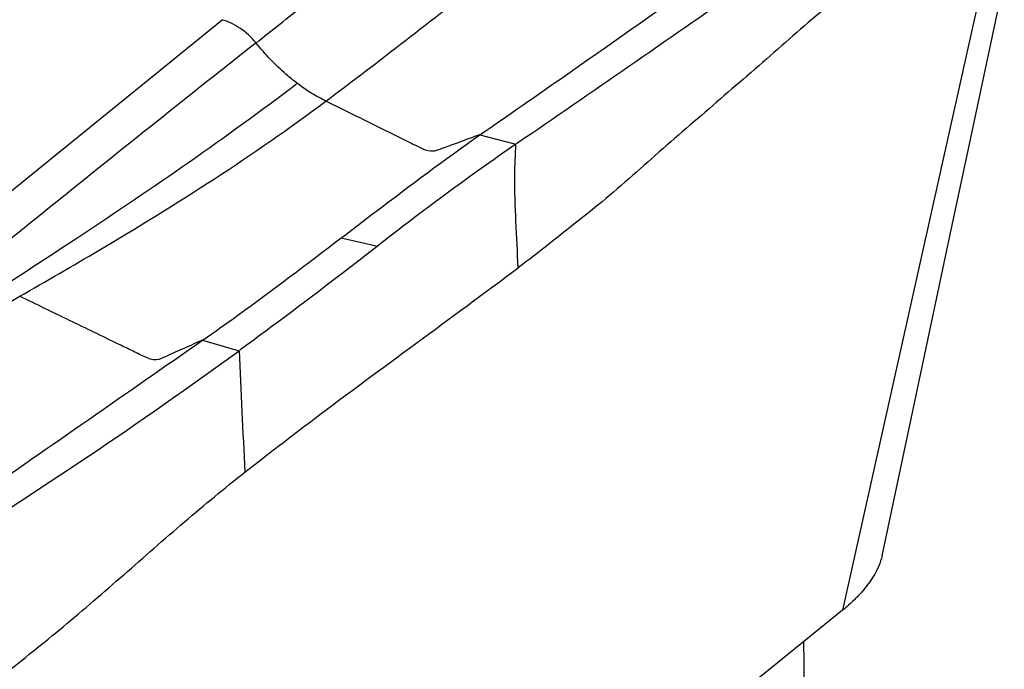
# Model space of a CAD drawing. Units: millimetres. Extents: x 0 to 594, y 0 to 420.
# Drawn here: x 146 to 150, y 127 to 129 of the extents above; entities that cross this region are included whole.
import ezdxf

# ---------------------------------------------------------------- set-up
doc = ezdxf.new("R2010")
doc.units = ezdxf.units.MM
doc.header["$LTSCALE"] = 32.67
doc.layers.add('607072814-000_CL', color=7, linetype='CONTINUOUS')
doc.layers.add('607087643-000_CL', color=7, linetype='CONTINUOUS')

msp = doc.modelspace()

# ---------------------------------------------------------------- linework, layer by layer
at = {"layer": '607072814-000_CL', "color": 9, "linetype": 'CONTINUOUS'}
for p, q in [((150.0783, 129.995), (149.4516, 127.1875)), ((145.9645, 128.6251), (147.0311, 129.4913)), ((148.037, 129.0422), (148.1775, 129.0056)), ((147.4953, 128.64), (147.6375, 128.6085)), ((146.9549, 128.2409), (147.0973, 128.2001))]:
    msp.add_line(p, q, dxfattribs=at)
at = {"layer": '607072814-000_CL', "color": 7, "linetype": 'CONTINUOUS'}
msp.add_line((149.4516, 127.1875), (145.5567, 124.037), dxfattribs=at)
msp.add_lwpolyline([(149.6059, 127.3998), (149.8001, 128.315), (149.8722, 128.6539), (149.9433, 128.9883), (150.0136, 129.3182), (150.0829, 129.6436)], dxfattribs=at)
at = {"layer": '607072814-000_CL', "color": 9, "linetype": 'CONTINUOUS'}
for centre, radius, start, end in [((131.8572, 149.9595), 25.9756, 306.85142, 308.57486), ((113.7716, 171.3982), 53.6547, 308.4882, 308.74161), ((195.0593, 68.6289), 77.3774, 128.242379, 128.400617)]:
    msp.add_arc(centre, radius, start, end, dxfattribs=at)
at = {"layer": '607072814-000_CL', "color": 7, "linetype": 'CONTINUOUS'}
for centre, radius, start, end in [((215.9404, 42.3757), 110.9222, 128.430029, 128.954796), ((135.9771, 143.4487), 18.8726, 301.74795, 306.10194)]:
    msp.add_arc(centre, radius, start, end, dxfattribs=at)
for points, knots in [([(150.0783, 129.995), (149.9993, 129.9632), (149.839, 129.8783), (149.6524, 129.7444), (149.4951, 129.6281), (149.3361, 129.4976), (149.1402, 129.3243), (148.9407, 129.1528), (148.7812, 129.0149), (148.6625, 128.9101), (148.545, 128.8061), (148.3855, 128.6783), (148.2668, 128.584), (148.1864, 128.5237)], [0, 0, 0, 0, 0.106349, 0.225, 0.286589, 0.350435, 0.48177, 0.613055, 0.678764, 0.744926, 0.81073, 0.874605, 1, 1, 1, 1]), ([(148.0398, 129.0441), (148.1377, 129.1124), (148.3341, 129.2483), (148.6273, 129.454), (148.9204, 129.6607), (149.1185, 129.795), (149.2156, 129.8652)], [0, 0, 0, 0, 0.249826, 0.499513, 0.749244, 1, 1, 1, 1]), ([(149.346, 129.8164), (149.2492, 129.7478), (148.8616, 129.4768), (148.4727, 129.2076), (148.1803, 129.0075)], [0, 0, 0, 0, 0.250808, 1, 1, 1, 1]), ([(146.2416, 128.4126), (146.3454, 128.4716), (146.754, 128.7082), (147.1536, 128.9623), (147.436, 129.174)], [0, 0, 0, 0, 0.252728, 1, 1, 1, 1]), ([(147.4953, 128.64), (147.5403, 128.6742), (147.7192, 128.8106), (147.8992, 128.9455), (148.037, 129.0422)], [0, 0, 0, 0, 0.251341, 1, 1, 1, 1]), ([(148.1775, 129.0056), (148.1321, 128.9745), (147.949, 128.8464), (147.7702, 128.7122), (147.6375, 128.6085)], [0, 0, 0, 0, 0.246335, 1, 1, 1, 1]), ([(146.9576, 128.2427), (147.0028, 128.2742), (147.1844, 128.4034), (147.3618, 128.5384), (147.4953, 128.64)], [0, 0, 0, 0, 0.247376, 1, 1, 1, 1]), ([(147.6375, 128.6085), (147.593, 128.5736), (147.4155, 128.4359), (147.2359, 128.3009), (147.0999, 128.2021)], [0, 0, 0, 0, 0.251768, 1, 1, 1, 1]), ([(147.1205, 127.7267), (147.209, 127.7958), (147.4293, 127.9655), (147.787, 128.228), (148.0536, 128.4248), (148.1864, 128.5237)], [0, 0, 0, 0, 0.253042, 0.626737, 1, 1, 1, 1]), ([(145.772, 127.4191), (145.8704, 127.4874), (146.2648, 127.7613), (146.6591, 128.0352), (146.9549, 128.2409)], [0, 0, 0, 0, 0.249529, 1, 1, 1, 1]), ([(145.2299, 126.1344), (145.3097, 126.2032), (145.4274, 126.3089), (145.5837, 126.4493), (145.7025, 126.5503), (145.8212, 126.6488), (145.977, 126.7783), (146.1761, 126.9333), (146.4147, 127.1237), (146.6484, 127.3266), (146.8813, 127.5319), (147.0404, 127.6637), (147.1205, 127.7267)], [0, 0, 0, 0, 0.127901, 0.191978, 0.2549, 0.317126, 0.379059, 0.500761, 0.623325, 0.749393, 0.876295, 1, 1, 1, 1]), ([(149.606, 127.3998), (149.6029, 127.3864), (149.5831, 127.3278), (149.5448, 127.2773), (149.5118, 127.2428)], [0, 0, 0, 0, 0.224195, 1, 1, 1, 1]), ([(149.5118, 127.2428), (149.5073, 127.2381), (149.4881, 127.2187), (149.4677, 127.2006), (149.4517, 127.1875)], [0, 0, 0, 0, 0.242121, 1, 1, 1, 1])]:
    msp.add_open_spline(points, degree=3, knots=knots, dxfattribs=at)
at = {"layer": '607072814-000_CL', "color": 9, "linetype": 'CONTINUOUS'}
for points, knots in [([(147.1635, 129.4011), (147.1455, 129.4234), (147.1045, 129.4603), (147.0547, 129.4857), (147.0296, 129.4916)], [0, 0, 0, 0, 0.525934, 1, 1, 1, 1]), ([(147.324, 129.2434), (147.3093, 129.2545), (147.2511, 129.3018), (147.1993, 129.3568), (147.1638, 129.4007)], [0, 0, 0, 0, 0.245796, 1, 1, 1, 1]), ([(146.1804, 128.4545), (146.2782, 128.5175), (146.6663, 128.7702), (147.048, 129.0334), (147.324, 129.2434)], [0, 0, 0, 0, 0.251197, 1, 1, 1, 1]), ([(147.4359, 129.1741), (147.4263, 129.1788), (147.3874, 129.1992), (147.3505, 129.2234), (147.324, 129.2434)], [0, 0, 0, 0, 0.24316, 1, 1, 1, 1]), ([(148.0398, 129.0442), (148.0185, 129.0364), (147.9759, 129.0209), (147.9228, 129.0008), (147.8853, 128.9879), (147.864, 128.9789), (147.8375, 128.9766), (147.804, 128.9916), (147.7646, 129.0118), (147.7233, 129.0319), (147.6686, 129.059), (147.6002, 129.093), (147.518, 129.1335), (147.4632, 129.1605), (147.4358, 129.174)], [0, 0, 0, 0, 0.103067, 0.206108, 0.25766, 0.283488, 0.310966, 0.375422, 0.444862, 0.514193, 0.583601, 0.722461, 0.861239, 1, 1, 1, 1]), ([(148.1864, 128.5237), (148.1835, 128.5839), (148.1777, 128.7036), (148.1722, 128.8234), (148.1731, 128.883)], [0, 0, 0, 0, 0.50254, 1, 1, 1, 1]), ([(145.5181, 127.9685), (145.577, 128.0065), (145.8155, 128.159), (146.0562, 128.3082), (146.2419, 128.4125)], [0, 0, 0, 0, 0.247773, 1, 1, 1, 1]), ([(146.9576, 128.2427), (146.9334, 128.2319), (146.8971, 128.2158), (146.8487, 128.1939), (146.8125, 128.1786), (146.7721, 128.1578), (146.7246, 128.1778), (146.679, 128.2008), (146.6138, 128.2322), (146.533, 128.2714), (146.4034, 128.3342), (146.3063, 128.3812), (146.2416, 128.4126)], [0, 0, 0, 0, 0.100896, 0.151337, 0.201808, 0.252883, 0.314801, 0.383418, 0.451855, 0.588911, 0.725976, 1, 1, 1, 1])]:
    msp.add_open_spline(points, degree=3, knots=knots, dxfattribs=at)
for points in [[(148.173, 128.883), (148.1736, 128.9239), (148.1755, 128.9648), (148.1775, 129.0056)], [(147.0974, 128.2002), (147.1036, 128.0423), (147.1121, 127.8845), (147.1205, 127.7267)]]:
    msp.add_open_spline(points, degree=3, dxfattribs=at)
at = {"layer": '607087643-000_CL', "color": 7, "linetype": 'CONTINUOUS'}
msp.add_open_spline([(149.2999, 127.0647), (149.3058, 126.2098), (149.2277, 124.4603), (148.9927, 122.7257), (148.8366, 121.8463)], degree=3, knots=[0, 0, 0, 0, 0.48907, 1, 1, 1, 1], dxfattribs=at)

doc.saveas('drawing.dxf')
